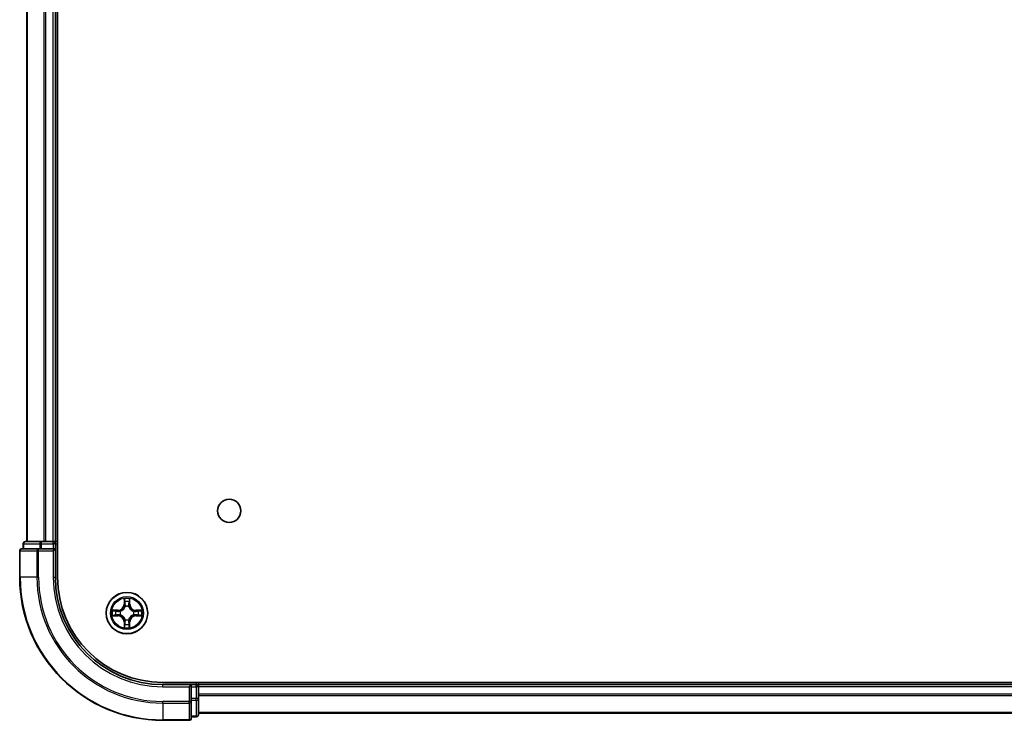
# Model space of a CAD drawing. Units: millimetres. Extents: x 0 to 8662, y 0 to 1405.
# Drawn here: x 1633 to 1770, y 159 to 257 of the extents above; entities that cross this region are included whole.
import ezdxf

# ---------------------------------------------------------------- set-up
doc = ezdxf.new("R2010")
doc.units = ezdxf.units.MM
doc.header["$LTSCALE"] = 2.5
doc.layers.add('Visible (ISO)', color=7, linetype='Continuous', lineweight=35)
doc.layers.add('Visible Narrow (ISO)', color=7, linetype='Continuous', lineweight=25)

msp = doc.modelspace()

# ---------------------------------------------------------------- linework, layer by layer
at = {"layer": 'Visible (ISO)'}
for p, q in [((1637.875, 179.1478), (1637.875, 339.1478)), ((1633.575, 184.1478), (1633.575, 334.1478)), ((1637.575, 184.1478), (1637.575, 334.1478)), ((1635.2156, 183.1478), (1632.875, 183.1478)), ((1633.075, 183.8478), (1633.075, 183.1478)), ((1635.6164, 184.1478), (1633.375, 184.1478)), ((1635.6164, 183.1478), (1635.2156, 183.1478)), ((1635.992, 184.1478), (1635.6164, 184.1478)), ((1635.6164, 183.1478), (1637.275, 183.1478)), ((1635.992, 184.1478), (1636.2156, 184.1478)), ((1637.275, 184.1478), (1636.2156, 184.1478)), ((1637.275, 184.1478), (1637.575, 184.1478)), ((1637.275, 182.8478), (1637.575, 183.1478)), ((1637.575, 183.1478), (1637.275, 183.1478)), ((1637.875, 184.1478), (1637.575, 184.1478)), ((1637.575, 183.1478), (1637.575, 183.8478)), ((1637.575, 179.1478), (1637.575, 183.1478)), ((1632.575, 182.8478), (1632.575, 179.1478)), ((1972.575, 164.4478), (1652.575, 164.4478)), ((1656.575, 164.1478), (1652.575, 164.1478)), ((1656.575, 164.1478), (1656.275, 163.8478)), ((1657.275, 164.1478), (1656.575, 164.1478)), ((1656.575, 163.8478), (1656.575, 164.1478)), ((1657.575, 164.1478), (1657.575, 164.4478)), ((1967.575, 164.1478), (1657.575, 164.1478)), ((1657.575, 164.1478), (1657.575, 163.8478)), ((1656.575, 163.8478), (1656.575, 162.1891)), ((1657.575, 162.1891), (1657.575, 163.8478)), ((1656.575, 161.7883), (1656.575, 162.1891)), ((1656.575, 159.4478), (1656.575, 161.7883)), ((1657.575, 159.9478), (1657.575, 162.1891)), ((1967.575, 160.1478), (1657.575, 160.1478)), ((1652.575, 159.1478), (1656.275, 159.1478)), ((1656.575, 159.6478), (1657.275, 159.6478))]:
    msp.add_line(p, q, dxfattribs=at)
for centre, radius in [((1661.875, 188.4478), 1.621), ((1647.575, 174.1478), 2.9)]:
    msp.add_circle(centre, radius, dxfattribs=at)
for centre, radius, start, end in [((1632.875, 182.8478), 0.3, 90, 180), ((1633.375, 183.8478), 0.3, 90, 180), ((1637.275, 183.8478), 0.3, 0, 90), ((1652.575, 179.1478), 20, 180, 270), ((1652.575, 179.1478), 15, 180, 270), ((1652.575, 179.1478), 14.7, 180, 270), ((1647.575, 174.1478), 1.2295, 102.936595, 102.938396), ((1647.575, 174.1478), 1.2295, 100.812717, 100.813267), ((1647.575, 174.1478), 1.2295, 79.186733, 79.187283), ((1647.575, 174.1478), 1.2295, 77.061604, 77.063405), ((1647.575, 174.1478), 1.2295, 169.186733, 169.187283), ((1647.575, 174.1478), 1.2295, 190.812717, 190.813267), ((1647.575, 174.1478), 1.2295, 167.061604, 167.063405), ((1647.575, 174.1478), 1.2295, 192.936595, 192.938396), ((1647.575, 174.1478), 1.2295, 12.936595, 12.938396), ((1647.575, 174.1478), 1.2295, 347.061604, 347.063405), ((1647.575, 174.1478), 1.2295, 10.812717, 10.813267), ((1647.575, 174.1478), 1.2295, 349.186733, 349.187283), ((1647.575, 174.1478), 1.2295, 257.061604, 257.063405), ((1647.575, 174.1478), 1.2295, 259.186733, 259.187283), ((1647.575, 174.1478), 1.2295, 280.812717, 280.813267), ((1647.575, 174.1478), 1.2295, 282.936595, 282.938396), ((1657.275, 163.8478), 0.3, 0, 90), ((1657.275, 159.9478), 0.3, 270, 0), ((1656.275, 159.4478), 0.3, 270, 0)]:
    msp.add_arc(centre, radius, start, end, dxfattribs=at)
for points, knots in [([(1647.2745, 175.9065), (1647.2725, 175.9878), (1647.2265, 176.079), (1647.1855, 176.1686), (1647.185, 176.1695), (1647.1846, 176.1705)], [0, 0, 0, 0, 0.0320559737, 0.0320559737, 0.0323943032, 0.0323943032, 0.0323943032, 0.0323943032]), ([(1647.1846, 176.1705), (1647.1848, 176.1694), (1647.185, 176.1684), (1647.1872, 176.158), (1647.1892, 176.1486), (1647.1912, 176.1392)], [-0.03239430317, -0.03239430317, -0.03239430317, -0.03239430317, -0.03205597372, -0.03205597372, -0.02897275834, -0.02897275834, -0.02897275834, -0.02897275834]), ([(1647.9655, 176.1705), (1647.9651, 176.1695), (1647.9646, 176.1686), (1647.9639, 176.167), (1647.9636, 176.1663), (1647.9633, 176.1657)], [-0.000338329447, -0.000338329447, -0.000338329447, -0.000338329447, 0, 0, 0.000241517914, 0.000241517914, 0.000241517914, 0.000241517914]), ([(1647.9644, 176.1653), (1647.9645, 176.166), (1647.9647, 176.1667), (1647.9651, 176.1684), (1647.9653, 176.1694), (1647.9655, 176.1705)], [-0.000230599076, -0.000230599076, -0.000230599076, -0.000230599076, 0, 0, 0.000338329447, 0.000338329447, 0.000338329447, 0.000338329447]), ([(1645.5575, 174.5371), (1645.5568, 174.5373), (1645.5561, 174.5374), (1645.5544, 174.5378), (1645.5534, 174.538), (1645.5523, 174.5382)], [-0.000230599076, -0.000230599076, -0.000230599076, -0.000230599076, 0, 0, 0.000338329447, 0.000338329447, 0.000338329447, 0.000338329447]), ([(1645.5523, 174.5382), (1645.5533, 174.5378), (1645.5542, 174.5373), (1645.5558, 174.5366), (1645.5565, 174.5363), (1645.5571, 174.536)], [-0.000338329447, -0.000338329447, -0.000338329447, -0.000338329447, 0, 0, 0.000241517914, 0.000241517914, 0.000241517914, 0.000241517914]), ([(1645.8163, 173.8472), (1645.735, 173.8452), (1645.6438, 173.7992), (1645.5542, 173.7582), (1645.5533, 173.7577), (1645.5523, 173.7573)], [0, 0, 0, 0, 0.0320559737, 0.0320559737, 0.0323943032, 0.0323943032, 0.0323943032, 0.0323943032]), ([(1645.5523, 173.7573), (1645.5534, 173.7575), (1645.5544, 173.7577), (1645.5648, 173.7599), (1645.5742, 173.7619), (1645.5836, 173.7639)], [-0.03239430317, -0.03239430317, -0.03239430317, -0.03239430317, -0.03205597372, -0.03205597372, -0.02897275834, -0.02897275834, -0.02897275834, -0.02897275834]), ([(1649.3338, 174.4483), (1649.4151, 174.4503), (1649.5063, 174.4963), (1649.5959, 174.5373), (1649.5968, 174.5378), (1649.5978, 174.5382)], [0, 0, 0, 0, 0.0320559737, 0.0320559737, 0.0323943032, 0.0323943032, 0.0323943032, 0.0323943032]), ([(1649.5978, 174.5382), (1649.5967, 174.538), (1649.5957, 174.5378), (1649.5853, 174.5356), (1649.5759, 174.5336), (1649.5665, 174.5316)], [-0.03239430317, -0.03239430317, -0.03239430317, -0.03239430317, -0.03205597372, -0.03205597372, -0.02897275834, -0.02897275834, -0.02897275834, -0.02897275834]), ([(1649.5926, 173.7584), (1649.5933, 173.7583), (1649.594, 173.7581), (1649.5957, 173.7577), (1649.5967, 173.7575), (1649.5978, 173.7573)], [-0.000230599076, -0.000230599076, -0.000230599076, -0.000230599076, 0, 0, 0.000338329447, 0.000338329447, 0.000338329447, 0.000338329447]), ([(1649.5978, 173.7573), (1649.5968, 173.7577), (1649.5959, 173.7582), (1649.5943, 173.7589), (1649.5936, 173.7592), (1649.593, 173.7595)], [-0.000338329447, -0.000338329447, -0.000338329447, -0.000338329447, 0, 0, 0.000241517914, 0.000241517914, 0.000241517914, 0.000241517914]), ([(1647.1857, 172.1302), (1647.1855, 172.1295), (1647.1854, 172.1288), (1647.185, 172.1271), (1647.1848, 172.1261), (1647.1846, 172.125)], [-0.000230599076, -0.000230599076, -0.000230599076, -0.000230599076, 0, 0, 0.000338329447, 0.000338329447, 0.000338329447, 0.000338329447]), ([(1647.1846, 172.125), (1647.185, 172.126), (1647.1855, 172.1269), (1647.1862, 172.1285), (1647.1865, 172.1292), (1647.1868, 172.1298)], [-0.000338329447, -0.000338329447, -0.000338329447, -0.000338329447, 0, 0, 0.000241517914, 0.000241517914, 0.000241517914, 0.000241517914]), ([(1647.8756, 172.389), (1647.8776, 172.3077), (1647.9236, 172.2165), (1647.9646, 172.1269), (1647.9651, 172.126), (1647.9655, 172.125)], [0, 0, 0, 0, 0.0320559737, 0.0320559737, 0.0323943032, 0.0323943032, 0.0323943032, 0.0323943032]), ([(1647.9655, 172.125), (1647.9653, 172.1261), (1647.9651, 172.1271), (1647.9629, 172.1375), (1647.9609, 172.1469), (1647.9589, 172.1563)], [-0.03239430317, -0.03239430317, -0.03239430317, -0.03239430317, -0.03205597372, -0.03205597372, -0.02897275834, -0.02897275834, -0.02897275834, -0.02897275834])]:
    msp.add_open_spline(points, degree=3, knots=knots, dxfattribs=at)
for points in [[(1647.1912, 176.1392), (1647.2098, 176.0506), (1647.2284, 175.9608), (1647.2293, 175.8801)], [(1645.5836, 173.7639), (1645.6722, 173.7825), (1645.762, 173.8011), (1645.8427, 173.8021)], [(1649.5665, 174.5316), (1649.4779, 174.513), (1649.3881, 174.4944), (1649.3074, 174.4935)], [(1647.9589, 172.1563), (1647.9403, 172.2449), (1647.9217, 172.3347), (1647.9207, 172.4154)]]:
    msp.add_open_spline(points, degree=3, dxfattribs=at)
at = {"layer": 'Visible Narrow (ISO)'}
for p, q in [((1633.6446, 184.1478), (1633.6446, 334.1478)), ((1635.9851, 184.1478), (1635.9851, 334.1478)), ((1636.2156, 184.1478), (1636.2156, 334.1478)), ((1637.275, 184.1478), (1637.275, 334.1478)), ((1633.1446, 183.8478), (1633.075, 183.8478)), ((1633.1446, 183.8478), (1635.3859, 183.8478)), ((1633.1446, 183.1478), (1633.1446, 183.8478)), ((1635.2156, 182.8478), (1635.2156, 183.1478)), ((1635.6164, 183.8478), (1635.3859, 183.8478)), ((1635.3859, 183.8478), (1635.3859, 183.1478)), ((1635.6164, 183.8478), (1635.6164, 184.1478)), ((1635.6164, 183.8478), (1637.275, 183.8478)), ((1635.6164, 183.1478), (1635.6164, 183.8478)), ((1637.275, 183.8478), (1637.275, 184.1478)), ((1637.575, 183.8478), (1637.275, 183.8478)), ((1637.275, 183.8478), (1637.275, 183.1478)), ((1637.575, 183.8478), (1637.875, 183.8478)), ((1632.6446, 182.8478), (1632.575, 182.8478)), ((1632.6446, 182.8478), (1634.9851, 182.8478)), ((1632.6446, 179.1478), (1632.6446, 182.8478)), ((1635.2156, 182.8478), (1634.9851, 182.8478)), ((1634.9851, 182.8478), (1634.9851, 179.1478)), ((1635.2156, 182.8478), (1637.275, 182.8478)), ((1635.2156, 179.1478), (1635.2156, 182.8478)), ((1637.275, 182.8478), (1637.275, 179.1478)), ((1632.6446, 179.1478), (1632.575, 179.1478)), ((1634.9851, 179.1478), (1632.6446, 179.1478)), ((1634.9851, 179.1478), (1635.2156, 179.1478)), ((1637.275, 179.1478), (1637.575, 179.1478)), ((1647.1846, 176.1705), (1647.171, 175.391)), ((1647.2208, 175.3901), (1647.171, 175.391)), ((1647.2208, 175.3901), (1647.2293, 175.8801)), ((1647.2208, 175.3901), (1647.2934, 175.3888)), ((1647.2448, 175.6907), (1647.2934, 175.3888)), ((1647.3339, 175.064), (1647.3285, 175.0847)), ((1647.8216, 175.0847), (1647.8161, 175.064)), ((1647.8567, 175.3888), (1647.9053, 175.6907)), ((1647.9293, 175.3901), (1647.8567, 175.3888)), ((1647.9207, 175.8801), (1647.9293, 175.3901)), ((1647.9293, 175.3901), (1647.9791, 175.391)), ((1647.9791, 175.391), (1647.9655, 176.1705)), ((1646.3318, 174.5518), (1645.5523, 174.5382)), ((1645.5523, 173.7573), (1646.3318, 173.7437)), ((1645.8427, 174.4935), (1646.3327, 174.502)), ((1646.3327, 173.7935), (1645.8427, 173.8021)), ((1646.334, 174.4294), (1646.0321, 174.478)), ((1646.0321, 173.8175), (1646.334, 173.8661)), ((1646.3327, 174.502), (1646.3318, 174.5518)), ((1646.3327, 173.7935), (1646.3318, 173.7437)), ((1646.3327, 174.502), (1646.334, 174.4294)), ((1646.3327, 173.7935), (1646.334, 173.8661)), ((1646.6381, 174.3943), (1646.6588, 174.3889)), ((1646.6588, 173.9067), (1646.6381, 173.9012)), ((1648.4913, 174.3889), (1648.512, 174.3943)), ((1648.512, 173.9012), (1648.4913, 173.9067)), ((1648.8174, 174.502), (1648.8161, 174.4294)), ((1649.118, 174.478), (1648.8161, 174.4294)), ((1648.8161, 173.8661), (1649.118, 173.8175)), ((1648.8174, 173.7935), (1648.8161, 173.8661)), ((1648.8174, 174.502), (1648.8182, 174.5518)), ((1648.8174, 174.502), (1649.3074, 174.4935)), ((1649.3074, 173.8021), (1648.8174, 173.7935)), ((1648.8174, 173.7935), (1648.8182, 173.7437)), ((1649.5978, 174.5382), (1648.8182, 174.5518)), ((1648.8182, 173.7437), (1649.5978, 173.7573)), ((1647.2208, 172.9054), (1647.171, 172.9046)), ((1647.171, 172.9046), (1647.1846, 172.125)), ((1647.2208, 172.9054), (1647.2934, 172.9067)), ((1647.2293, 172.4154), (1647.2208, 172.9054)), ((1647.2934, 172.9067), (1647.2448, 172.6048)), ((1647.3285, 173.2108), (1647.3339, 173.2315)), ((1647.8161, 173.2315), (1647.8216, 173.2108)), ((1647.9053, 172.6048), (1647.8567, 172.9067)), ((1647.9293, 172.9054), (1647.8567, 172.9067)), ((1647.9293, 172.9054), (1647.9207, 172.4154)), ((1647.9293, 172.9054), (1647.9791, 172.9046)), ((1647.9655, 172.125), (1647.9791, 172.9046)), ((1652.575, 163.8478), (1652.575, 164.1478)), ((1657.275, 164.4478), (1657.275, 164.1478)), ((1657.275, 163.8478), (1657.275, 164.1478)), ((1652.575, 163.8478), (1656.275, 163.8478)), ((1656.275, 163.8478), (1656.275, 161.7883)), ((1656.575, 163.8478), (1657.275, 163.8478)), ((1657.575, 163.8478), (1657.275, 163.8478)), ((1657.275, 163.8478), (1657.275, 162.1891)), ((1967.575, 163.8478), (1657.575, 163.8478)), ((1967.575, 162.7883), (1657.575, 162.7883)), ((1967.575, 162.5578), (1657.575, 162.5578)), ((1656.275, 161.7883), (1652.575, 161.7883)), ((1652.575, 161.5578), (1652.575, 161.7883)), ((1652.575, 161.5578), (1656.275, 161.5578)), ((1652.575, 161.5578), (1652.575, 159.2173)), ((1656.575, 161.7883), (1656.275, 161.7883)), ((1656.275, 161.5578), (1656.275, 161.7883)), ((1656.275, 161.5578), (1656.275, 159.2173)), ((1657.275, 162.1891), (1656.575, 162.1891)), ((1656.575, 161.9587), (1657.275, 161.9587)), ((1657.575, 162.1891), (1657.275, 162.1891)), ((1657.275, 161.9587), (1657.275, 162.1891)), ((1657.275, 161.9587), (1657.275, 159.7173)), ((1967.575, 160.2173), (1657.575, 160.2173)), ((1656.275, 159.2173), (1652.575, 159.2173)), ((1652.575, 159.2173), (1652.575, 159.1478)), ((1656.275, 159.1478), (1656.275, 159.2173)), ((1657.275, 159.7173), (1656.575, 159.7173)), ((1657.275, 159.6478), (1657.275, 159.7173))]:
    msp.add_line(p, q, dxfattribs=at)
for radius in [2.8677, 2.3092, 2.1415]:
    msp.add_circle((1647.575, 174.1478), radius, dxfattribs=at)
for centre, radius, start, end in [((1652.575, 179.1478), 19.9305, 180, 270), ((1652.575, 179.1478), 17.59, 180, 270), ((1652.575, 179.1478), 17.3595, 180, 270), ((1652.575, 179.1478), 15.3, 180, 270), ((1646.3169, 175.4059), 0.8542, 271, 359), ((1646.3169, 175.4059), 0.904, 271, 359), ((1647.575, 174.1478), 2.0601, 79.074582, 100.925418), ((1647.575, 174.1478), 1.6122, 79.692479, 100.307521), ((1647.575, 174.1478), 0.9688, 75.258044, 104.741956), ((1647.575, 174.1478), 0.9475, 75.258044, 104.741956), ((1648.8332, 175.4059), 0.904, 181, 269), ((1648.8332, 175.4059), 0.8542, 181, 269), ((1647.575, 174.1478), 2.0601, 169.074582, 190.925418), ((1647.575, 174.1478), 1.6122, 169.692479, 190.307521), ((1646.3169, 172.8896), 0.8542, 1, 89), ((1646.3169, 172.8896), 0.904, 1, 89), ((1647.575, 174.1478), 0.9688, 165.258044, 194.741956), ((1647.575, 174.1478), 0.9475, 165.258044, 194.741956), ((1648.8332, 172.8896), 0.904, 91, 179), ((1648.8332, 172.8896), 0.8542, 91, 179), ((1647.575, 174.1478), 0.9475, 345.258044, 14.741956), ((1647.575, 174.1478), 0.9688, 345.258044, 14.741956), ((1647.575, 174.1478), 1.6122, 349.692479, 10.307521), ((1647.575, 174.1478), 2.0601, 349.074582, 10.925418), ((1647.575, 174.1478), 2.0601, 259.074582, 280.925418), ((1647.575, 174.1478), 1.6122, 259.692479, 280.307521), ((1647.575, 174.1478), 0.9688, 255.258044, 284.741956), ((1647.575, 174.1478), 0.9475, 255.258044, 284.741956)]:
    msp.add_arc(centre, radius, start, end, dxfattribs=at)
for centre, major_axis, ratio, start_param, end_param in [((1632.875, 182.8478), (0, 0.3), 0.76822128, 0, 1.57079633), ((1633.375, 183.8478), (0, 0.3), 0.76822128, 0, 1.57079633), ((1635.2156, 182.8478), (0, 0.3), 0.76822128, 0, 1.57079633), ((1635.6164, 183.8478), (0, 0.3), 0.76822128, 0, 1.57079633), ((1647.2792, 175.8793), (-0.05, -0.002), 0.54850665, 4.7835784, 6.17876057), ((1647.2642, 176.0806), (0.0019, 0.4402), 0.08673359, 2.04405494, 2.65931081), ((1647.2946, 175.6898), (-0.0494, -0.008), 0.89574018, 4.73044269, 6.08586581), ((1647.3399, 175.0413), (-0.0492, 0.0091), 0.87684642, 5.10328313, 6.10089396), ((1647.3399, 175.0413), (-0.0477, 0.0149), 0.41070123, 4.96449783, 6.18744952), ((1647.3432, 175.3879), (-0.0494, -0.008), 0.89572054, 4.73483766, 6.08588361), ((1647.8069, 175.3879), (0.0494, -0.008), 0.89572054, 0.1973017, 1.54834765), ((1647.8102, 175.0413), (0.0477, 0.0149), 0.41070123, 0.09573579, 1.31868747), ((1647.8102, 175.0413), (0.0492, 0.0091), 0.87684641, 0.18229136, 1.17990219), ((1647.8555, 175.6898), (0.0494, -0.008), 0.89574018, 0.19731949, 1.55274262), ((1647.8709, 175.8793), (0.05, -0.002), 0.54850665, 0.10442473, 1.4996069), ((1647.8859, 176.0806), (0.0019, -0.4402), 0.08673359, 0.48228184, 1.09753772), ((1645.8435, 174.4436), (0.002, 0.05), 0.54850665, 0.10442473, 1.4996069), ((1645.8435, 173.8519), (0.002, -0.05), 0.54850665, 4.7835784, 6.17876057), ((1645.6422, 174.4586), (0.4402, 0.0019), 0.08673359, 0.48228184, 1.09753772), ((1645.6422, 173.8369), (0.4402, -0.0019), 0.08673359, 5.18564759, 5.80090347), ((1646.033, 174.4282), (0.008, 0.0494), 0.89574018, 0.19731949, 1.55274262), ((1646.033, 173.8673), (0.008, -0.0494), 0.89574018, 4.73044269, 6.08586581), ((1646.3349, 174.3796), (0.008, 0.0494), 0.89572054, 0.1973017, 1.54834765), ((1646.3349, 173.9159), (0.008, -0.0494), 0.89572054, 4.73483766, 6.08588361), ((1646.6815, 174.3829), (-0.0091, 0.0492), 0.87684641, 0.18229136, 1.17990219), ((1646.6815, 173.9126), (-0.0091, -0.0492), 0.87684642, 5.10328313, 6.10089396), ((1646.6815, 174.3829), (-0.0149, 0.0477), 0.41070123, 0.09573579, 1.31868747), ((1646.6815, 173.9126), (-0.0149, -0.0477), 0.41070123, 4.96449783, 6.18744952), ((1648.4686, 174.3829), (0.0091, 0.0492), 0.87684642, 5.10328313, 6.10089396), ((1648.4686, 174.3829), (0.0149, 0.0477), 0.41070123, 4.96449783, 6.18744952), ((1648.4686, 173.9126), (0.0149, -0.0477), 0.41070123, 0.09573579, 1.31868747), ((1648.4686, 173.9126), (0.0091, -0.0492), 0.87684641, 0.18229136, 1.17990219), ((1648.8152, 174.3796), (-0.008, 0.0494), 0.89572054, 4.73483766, 6.08588361), ((1648.8152, 173.9159), (-0.008, -0.0494), 0.89572054, 0.1973017, 1.54834765), ((1649.5079, 174.4586), (0.4402, -0.0019), 0.08673359, 2.04405494, 2.65931081), ((1649.1171, 174.4282), (-0.008, 0.0494), 0.89574018, 4.73044269, 6.08586581), ((1649.1171, 173.8673), (-0.008, -0.0494), 0.89574018, 0.19731949, 1.55274262), ((1649.5079, 173.8369), (0.4402, 0.0019), 0.08673359, 3.62387449, 4.23913037), ((1649.3066, 174.4436), (-0.002, 0.05), 0.54850665, 4.7835784, 6.17876057), ((1649.3066, 173.8519), (-0.002, -0.05), 0.54850665, 0.10442473, 1.4996069), ((1647.2642, 172.2149), (0.0019, -0.4402), 0.08673359, 3.62387449, 4.23913037), ((1647.2792, 172.4162), (-0.05, 0.002), 0.54850665, 0.10442473, 1.4996069), ((1647.2946, 172.6057), (-0.0494, 0.008), 0.89574018, 0.19731949, 1.55274262), ((1647.3399, 173.2542), (-0.0492, -0.0091), 0.87684641, 0.18229136, 1.17990219), ((1647.3399, 173.2542), (-0.0477, -0.0149), 0.41070123, 0.09573579, 1.31868747), ((1647.3432, 172.9076), (-0.0494, 0.008), 0.89572054, 0.1973017, 1.54834765), ((1647.8069, 172.9076), (0.0494, 0.008), 0.89572054, 4.73483766, 6.08588361), ((1647.8102, 173.2542), (0.0477, -0.0149), 0.41070123, 4.96449783, 6.18744952), ((1647.8102, 173.2542), (0.0492, -0.0091), 0.87684642, 5.10328313, 6.10089396), ((1647.8555, 172.6057), (0.0494, 0.008), 0.89574018, 4.73044269, 6.08586581), ((1647.8709, 172.4162), (0.05, 0.002), 0.54850665, 4.7835784, 6.17876057), ((1647.8859, 172.2149), (0.0019, 0.4402), 0.08673359, 5.18564759, 5.80090347), ((1656.275, 161.7883), (0.3, 0), 0.76822128, 4.71238898, 6.28318531), ((1657.275, 162.1891), (0.3, 0), 0.76822128, 4.71238898, 6.28318531), ((1657.275, 159.9478), (0.3, 0), 0.76822128, 4.71238898, 6.28318531), ((1656.275, 159.4478), (0.3, 0), 0.76822128, 4.71238898, 6.28318531)]:
    msp.add_ellipse(centre, major_axis=major_axis, ratio=ratio, start_param=start_param, end_param=end_param, dxfattribs=at)
for points, knots in [([(1646.6588, 174.3889), (1646.7428, 174.4162), (1646.9085, 174.4932), (1647.1198, 174.6767), (1647.2598, 174.8767), (1647.3135, 175.001), (1647.3339, 175.064)], [-0.174866013, -0.174866013, -0.174866013, -0.174866013, -0.145995309, -0.117124605, -0.095471577, -0.073818549, -0.073818549, -0.073818549, -0.073818549]), ([(1647.293, 175.0581), (1647.2744, 174.9981), (1647.2255, 174.88), (1647.0983, 174.6922), (1646.9023, 174.5246), (1646.7447, 174.4546), (1646.6647, 174.4298)], [0.073818549, 0.073818549, 0.073818549, 0.073818549, 0.095471577, 0.117124605, 0.145995309, 0.174866013, 0.174866013, 0.174866013, 0.174866013]), ([(1647.8161, 175.064), (1647.8435, 174.98), (1647.9205, 174.8143), (1648.1039, 174.603), (1648.304, 174.463), (1648.4283, 174.4093), (1648.4913, 174.3889)], [-0.174866013, -0.174866013, -0.174866013, -0.174866013, -0.145995309, -0.117124605, -0.095471577, -0.073818549, -0.073818549, -0.073818549, -0.073818549]), ([(1648.4854, 174.4298), (1648.4254, 174.4484), (1648.3073, 174.4973), (1648.1195, 174.6245), (1647.9519, 174.8205), (1647.8819, 174.9781), (1647.8571, 175.0581)], [0.073818549, 0.073818549, 0.073818549, 0.073818549, 0.095471577, 0.117124605, 0.145995309, 0.174866013, 0.174866013, 0.174866013, 0.174866013]), ([(1647.3339, 173.2315), (1647.3066, 173.3155), (1647.2296, 173.4812), (1647.0461, 173.6925), (1646.8461, 173.8325), (1646.7218, 173.8862), (1646.6588, 173.9067)], [-0.174866013, -0.174866013, -0.174866013, -0.174866013, -0.145995309, -0.117124605, -0.095471577, -0.073818549, -0.073818549, -0.073818549, -0.073818549]), ([(1646.6647, 173.8657), (1646.7247, 173.8471), (1646.8428, 173.7982), (1647.0306, 173.671), (1647.1982, 173.475), (1647.2682, 173.3174), (1647.293, 173.2374)], [0.073818549, 0.073818549, 0.073818549, 0.073818549, 0.095471577, 0.117124605, 0.145995309, 0.174866013, 0.174866013, 0.174866013, 0.174866013]), ([(1648.4913, 173.9067), (1648.4073, 173.8793), (1648.2416, 173.8023), (1648.0303, 173.6189), (1647.8903, 173.4188), (1647.8366, 173.2945), (1647.8161, 173.2315)], [-0.174866013, -0.174866013, -0.174866013, -0.174866013, -0.145995309, -0.117124605, -0.095471577, -0.073818549, -0.073818549, -0.073818549, -0.073818549]), ([(1647.8571, 173.2374), (1647.8757, 173.2974), (1647.9246, 173.4155), (1648.0518, 173.6033), (1648.2478, 173.7709), (1648.4054, 173.8409), (1648.4854, 173.8657)], [0.073818549, 0.073818549, 0.073818549, 0.073818549, 0.095471577, 0.117124605, 0.145995309, 0.174866013, 0.174866013, 0.174866013, 0.174866013])]:
    msp.add_open_spline(points, degree=3, knots=knots, dxfattribs=at)
for points in [[(1647.2866, 175.7339), (1647.2805, 175.7725), (1647.2763, 175.8329), (1647.2745, 175.9065)], [(1647.335, 175.432), (1647.3189, 175.5326), (1647.3027, 175.6333), (1647.2866, 175.7339)], [(1647.2934, 175.3888), (1647.3115, 175.2823), (1647.3133, 175.1733), (1647.293, 175.0581)], [(1647.3285, 175.0847), (1647.3531, 175.2058), (1647.3529, 175.3201), (1647.335, 175.432)], [(1647.8151, 175.432), (1647.7972, 175.3201), (1647.7969, 175.2058), (1647.8216, 175.0847)], [(1647.8635, 175.7339), (1647.8474, 175.6333), (1647.8312, 175.5326), (1647.8151, 175.432)], [(1647.8571, 175.0581), (1647.8368, 175.1733), (1647.8385, 175.2823), (1647.8567, 175.3888)], [(1647.8756, 175.9065), (1647.8737, 175.8329), (1647.8696, 175.7725), (1647.8635, 175.7339)], [(1647.9633, 176.1657), (1647.9229, 176.0776), (1647.8776, 175.9872), (1647.8756, 175.9065)], [(1647.9207, 175.8801), (1647.9217, 175.9687), (1647.9442, 176.0684), (1647.9644, 176.1653)], [(1645.5571, 174.536), (1645.6452, 174.4956), (1645.7356, 174.4503), (1645.8163, 174.4483)], [(1645.8427, 174.4935), (1645.7541, 174.4945), (1645.6544, 174.5169), (1645.5575, 174.5371)], [(1645.8163, 174.4483), (1645.8899, 174.4465), (1645.9503, 174.4423), (1645.9889, 174.4362)], [(1645.9889, 173.8593), (1645.9503, 173.8532), (1645.8899, 173.8491), (1645.8163, 173.8472)], [(1645.9889, 174.4362), (1646.0895, 174.4201), (1646.1902, 174.4039), (1646.2908, 174.3878)], [(1646.2908, 173.9077), (1646.1902, 173.8916), (1646.0895, 173.8754), (1645.9889, 173.8593)], [(1646.2908, 174.3878), (1646.4027, 174.3699), (1646.517, 174.3697), (1646.6381, 174.3943)], [(1646.6381, 173.9012), (1646.517, 173.9259), (1646.4027, 173.9256), (1646.2908, 173.9077)], [(1646.6647, 174.4298), (1646.5495, 174.4095), (1646.4405, 174.4113), (1646.334, 174.4294)], [(1646.334, 173.8661), (1646.4405, 173.8843), (1646.5495, 173.886), (1646.6647, 173.8657)], [(1648.8161, 174.4294), (1648.7096, 174.4113), (1648.6006, 174.4095), (1648.4854, 174.4298)], [(1648.4854, 173.8657), (1648.6006, 173.886), (1648.7096, 173.8843), (1648.8161, 173.8661)], [(1648.512, 174.3943), (1648.6331, 174.3697), (1648.7474, 174.3699), (1648.8593, 174.3878)], [(1648.8593, 173.9077), (1648.7474, 173.9256), (1648.6331, 173.9259), (1648.512, 173.9012)], [(1648.8593, 174.3878), (1648.9599, 174.4039), (1649.0606, 174.4201), (1649.1612, 174.4362)], [(1649.1612, 173.8593), (1649.0606, 173.8754), (1648.9599, 173.8916), (1648.8593, 173.9077)], [(1649.1612, 174.4362), (1649.1998, 174.4423), (1649.2602, 174.4465), (1649.3338, 174.4483)], [(1649.3338, 173.8472), (1649.2602, 173.8491), (1649.1998, 173.8532), (1649.1612, 173.8593)], [(1649.3074, 173.8021), (1649.396, 173.8011), (1649.4957, 173.7786), (1649.5926, 173.7584)], [(1649.593, 173.7595), (1649.5049, 173.7999), (1649.4145, 173.8452), (1649.3338, 173.8472)], [(1647.2293, 172.4154), (1647.2283, 172.3268), (1647.2059, 172.2271), (1647.1857, 172.1302)], [(1647.1868, 172.1298), (1647.2272, 172.2179), (1647.2725, 172.3083), (1647.2745, 172.389)], [(1647.2745, 172.389), (1647.2763, 172.4626), (1647.2805, 172.523), (1647.2866, 172.5616)], [(1647.2866, 172.5616), (1647.3027, 172.6622), (1647.3189, 172.7629), (1647.335, 172.8635)], [(1647.293, 173.2374), (1647.3133, 173.1222), (1647.3115, 173.0132), (1647.2934, 172.9067)], [(1647.335, 172.8635), (1647.3529, 172.9754), (1647.3531, 173.0897), (1647.3285, 173.2108)], [(1647.8216, 173.2108), (1647.7969, 173.0897), (1647.7972, 172.9754), (1647.8151, 172.8635)], [(1647.8151, 172.8635), (1647.8312, 172.7629), (1647.8474, 172.6622), (1647.8635, 172.5616)], [(1647.8567, 172.9067), (1647.8385, 173.0132), (1647.8368, 173.1222), (1647.8571, 173.2374)], [(1647.8635, 172.5616), (1647.8696, 172.523), (1647.8737, 172.4626), (1647.8756, 172.389)]]:
    msp.add_open_spline(points, degree=3, dxfattribs=at)

doc.saveas('drawing.dxf')
